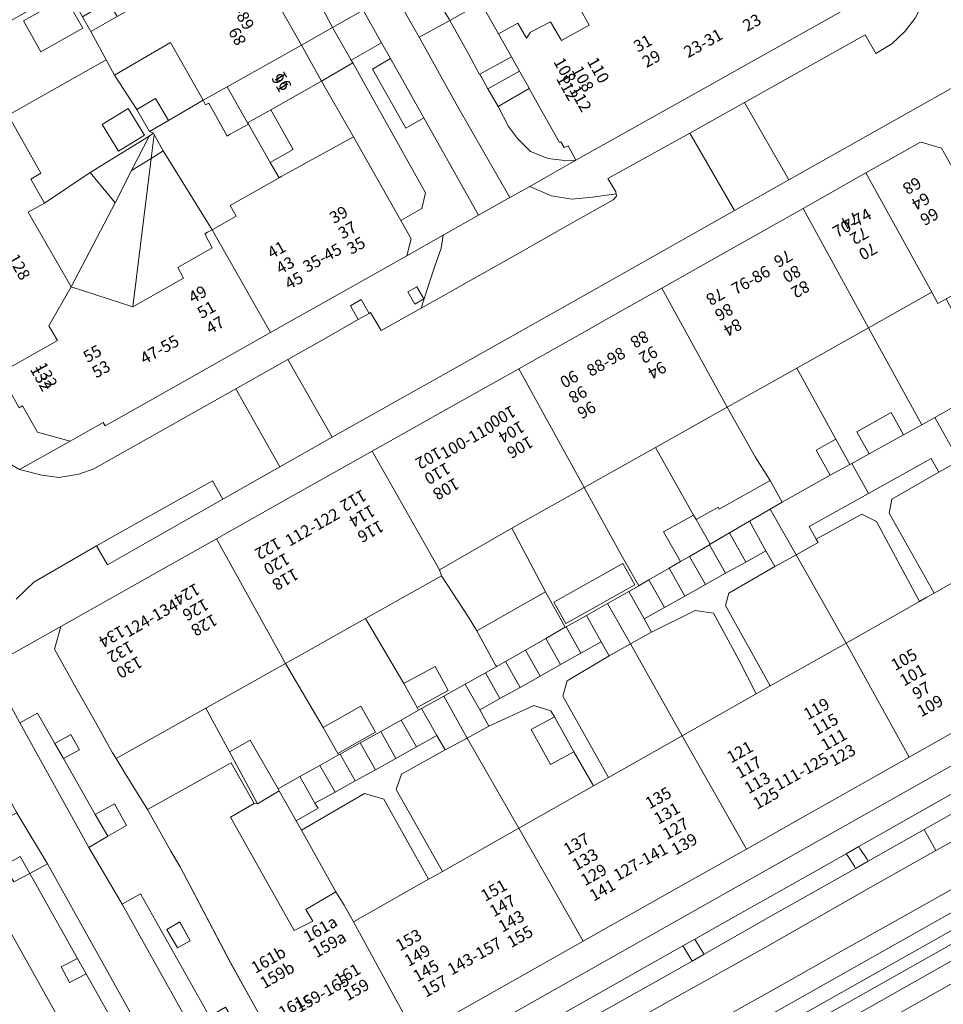
# Model space of a CAD drawing. Units: metres. Extents: x 80988 to 84261, y 451691 to 454635.
# Drawn here: x 82112 to 82190, y 452928 to 453012 of the extents above; entities that cross this region are included whole.
import ezdxf
from ezdxf.enums import TextEntityAlignment as Align

# ---------------------------------------------------------------- set-up
doc = ezdxf.new("R2010")
doc.units = ezdxf.units.M
doc.header["$MEASUREMENT"] = 0
for name, color, linetype, lineweight in [('Nummeraanduiding', 7, 'Continuous', 0), ('Nummeraanduidingreeks', 7, 'Continuous', 0), ('Onbegroeid terreindeel_erf_0', 7, 'Continuous', 0), ('Onbegroeid terreindeel_gesloten verharding_0', 7, 'Continuous', 0), ('Onbegroeid terreindeel_onverhard_0', 7, 'Continuous', 0), ('Pand_0', 7, 'Continuous', 0), ('Scheiding_0', 7, 'Continuous', 0), ('Spoor_0', 7, 'Continuous', 0), ('Wegdeel_gesloten verharding_asfalt_0', 7, 'Continuous', 0), ('Wegdeel_open verharding_0', 7, 'Continuous', 0), ('Wegdeel_open verharding_betonstraatstenen_0', 7, 'Continuous', 0), ('Wegdeel_open verharding_betonstraatstenen_verkeersdrempel_0', 7, 'Continuous', 0), ('Wegdeel_open verharding_gebakken klinkers_0', 7, 'Continuous', 0), ('Wegdeel_open verharding_tegels_0', 7, 'Continuous', 0)]:
    doc.layers.add(name, color=color, linetype=linetype, lineweight=lineweight)

# ---------------------------------------------------------------- blocks, each defined once
blk = doc.blocks.new('BGT_lev_stadsdelen_Laak_REALDWG_1_FMEBLOCK86')
at = {"layer": 'Onbegroeid terreindeel_erf_0'}
for points in [[(4.553, 1.723), (3.861, 2.994), (2.533, 5.368), (-5.855, 0.632), (-2.463, -5.369), (5.855, -0.664)], [(-1.156, 2.655), (2.382, 4.653), (3.87, 2.019), (0.332, 0.021)]]:
    blk.add_lwpolyline(points, close=True, dxfattribs=at)
blk = doc.blocks.new('BGT_lev_stadsdelen_Laak_REALDWG_1_FMEBLOCK205')
at = {"layer": 'Onbegroeid terreindeel_erf_0'}
for points in [[(3, 4.533), (2.478, 5.466), (-5.946, 0.735), (-2.441, -5.466), (5.946, -0.73)], [(0.312, 0.078), (3.889, 2.076), (5.382, -0.598), (1.805, -2.596)]]:
    blk.add_lwpolyline(points, close=True, dxfattribs=at)
blk = doc.blocks.new('BGT_lev_stadsdelen_Laak_REALDWG_1_FMEBLOCK456')
at = {"layer": 'Onbegroeid terreindeel_erf_0'}
for points in [[(5.845, -0.02), (4.752, 1.852), (2.858, 4.776), (2.148, 6.079), (-6.17, 1.374), (-3.394, -3.539), (-4.226, -4.039), (-3.082, -6.08), (0.787, -3.494), (5.793, -0.391), (6.17, -0.157)], [(4.024, 1.952), (5.419, -0.314), (3.207, -1.676), (1.811, 0.59)]]:
    blk.add_lwpolyline(points, close=True, dxfattribs=at)
blk = doc.blocks.new('BGT_lev_stadsdelen_Laak_REALDWG_1_FMEBLOCK1115')
at = {"layer": 'Onbegroeid terreindeel_erf_0'}
for points in [[(3.882, 0.207), (0.751, 5.932), (-5.385, 2.482), (-2.532, -2.91), (-0.864, -5.932), (-0.792, -5.892), (0.932, -4.921), (2.718, -3.918), (4.525, -2.9), (5.386, -2.416)], [(4.016, -0.514), (5.031, -2.323), (-0.814, -5.604), (-1.829, -3.796)]]:
    blk.add_lwpolyline(points, close=True, dxfattribs=at)
blk = doc.blocks.new('BGT_lev_stadsdelen_Laak_REALDWG_1_FMEBLOCK1159')
at = {"layer": 'Wegdeel_open verharding_tegels_0'}
for points in [[(-0.061, 5.386), (1.449, 6.203), (-1.148, 10.535), (-2.632, 9.793), (-3.309, 11.15), (-4.684, 10.424), (-5.405, 11.759), (-4.068, 12.497), (-5.829, 15.621), (-4.376, 16.38), (-5.339, 18.235), (-6.582, 19.378), (-8.201, 20.271), (-12.95, 17.559), (-11.063, 17.005), (-6.103, 8.216), (-4.39, 5.168), (3.912, -9.598), (8.994, -18.718), (8.556, -20.271), (9.557, -19.712), (12.95, -17.816), (12.851, -17.651), (9.619, -11.849), (8.486, -12.485), (7.957, -11.541), (9.09, -10.906), (4.725, -3.124), (3.317, -3.866), (2.616, -2.548), (3.991, -1.816)], [(-1.414, 4.668), (-2.224, 6.07), (-0.874, 6.828), (-0.061, 5.386)]]:
    blk.add_lwpolyline(points, close=True, dxfattribs=at)
blk = doc.blocks.new('BGT_lev_stadsdelen_Laak_REALDWG_1_FMEBLOCK1173')
at = {"layer": 'Wegdeel_open verharding_tegels_0'}
for points in [[(2.866, 0.212), (2.084, 1.549), (0.12, 5.084), (-1.779, 8.147), (-2.561, 9.405), (-2.861, 9.888), (-4.457, 12.733), (-5.944, 15.385), (-7.793, 18.682), (-7.254, 20.608), (-12.839, 17.459), (-12.204, 15.146), (-10.72, 12.439), (-9.221, 13.257), (-7.758, 10.679), (-6.389, 11.439), (-5.661, 10.15), (-7.03, 9.405), (-4.322, 4.666), (-2.7, 5.567), (-1.683, 3.726), (-3.268, 2.822), (-4.859, 1.861), (-2.032, -2.952), (-0.489, -2.082), (5.358, -12.475), (6.732, -11.699), (7.481, -12.997), (6.111, -13.813), (7.716, -16.698), (6.125, -17.601), (7.914, -20.609), (12.371, -18.386), (12.839, -18.123), (9.681, -12.447), (7.162, -7.916)], [(2.844, -4.465), (3.729, -6.066), (2.658, -6.671), (1.759, -5.111)]]:
    blk.add_lwpolyline(points, close=True, dxfattribs=at)
blk = doc.blocks.new('BGT_lev_stadsdelen_Laak_REALDWG_1_FMEBLOCK1604')
at = {"layer": 'Wegdeel_open verharding_tegels_0'}
for points in [[(4.791, -0.269), (7.909, 1.495), (10.773, 3.116), (10.108, 4.291), (11.021, 4.808), (11.686, 3.633), (11.817, 3.707), (12.702, 2.184), (16.115, 4.096), (16.804, 6.301), (17.302, 7.733), (17.801, 9.166), (17.973, 10.273), (14.883, 8.528), (9.463, 5.479), (5.78, 3.408), (3.311, 2.012), (-6.621, -3.603), (-10.702, -5.91), (-10.864, -5.622), (-13.674, -7.209), (-17.973, -9.604), (-16.088, -10.085), (-14.644, -10.273), (-12.933, -10.005), (-11.676, -9.564), (0.371, -2.761)], [(15.738, 5.907), (16.331, 4.863), (15.56, 4.426), (14.968, 5.469)]]:
    blk.add_lwpolyline(points, close=True, dxfattribs=at)

msp = doc.modelspace()

# ---------------------------------------------------------------- linework, layer by layer
at = {"layer": 'Onbegroeid terreindeel_erf_0'}
for points in [[(82157.192, 453016.768), (82156.312, 453016.219), (82156.539, 453015.845), (82151.148, 453013.026), (82152.561, 453010.519), (82154.201, 453011.439), (82154.94, 453010.15), (82155.285, 453010.676), (82156.959, 453011.545), (82157.897, 453009.948), (82160.252, 453011.25), (82159.436, 453012.728)], [(82149.668, 453015.699), (82146.951, 453014.122), (82146.993, 453014.052), (82148.359, 453011.757), (82148.42, 453011.648), (82148.421, 453011.646), (82151.075, 453013.157)], [(82136.685, 453014.499), (82133.903, 453012.996), (82135.841, 453009.568), (82138.471, 453011.055), (82138.466, 453011.065)], [(82152.561, 453010.519), (82151.148, 453013.026), (82151.075, 453013.157), (82148.421, 453011.646), (82150, 453008.823), (82150.947, 453007.078), (82150.969, 453007.09), (82153.655, 453008.578)], [(82119.972, 453007.021), (82121.866, 453004.097), (82123.468, 453005.032), (82124.561, 453003.16), (82127.487, 453004.891), (82124.717, 453009.801)], [(82137.55, 453006.522), (82140.26, 453001.787), (82144.274, 452994.688), (82146.049, 452995.703), (82146.375, 452997.032), (82140.201, 453008.06)], [(82137.55, 453006.522), (82133.227, 453004.087), (82135.127, 453000.713), (82133.17, 452999.61), (82133.941, 452998.302), (82134.177, 452998.435), (82140.26, 453001.787)], [(82156.128, 453004.175), (82155.164, 453005.894), (82152.528, 453004.362), (82153.412, 453002.676), (82154.096, 453001.767), (82154.226, 453001.59), (82155.274, 453000.546), (82156.773, 452999.956), (82158.371, 452999.752), (82159.125, 452999.793), (82158.458, 453001.035), (82158.116, 453000.878), (82157.842, 453001.366), (82157.737, 453001.307)], [(82133.17, 452999.61), (82131.337, 453002.864), (82129.804, 453002.001), (82129.533, 453001.841), (82127.968, 453004.655), (82127.705, 453004.505), (82127.487, 453004.891), (82124.561, 453003.16), (82122.959, 453002.225), (82123.284, 453002.088), (82123.341, 453001.984), (82124.108, 453000.588), (82128.265, 452993.907), (82130.303, 452995.063), (82129.778, 452995.962), (82133.941, 452998.302)], [(82127.88, 452993.689), (82128.265, 452993.907), (82124.108, 453000.588), (82123.092, 452999.96), (82121.544, 452987.368), (82125.835, 452989.79), (82125.353, 452990.686), (82128.267, 452992.374), (82127.647, 452993.563)], [(82123.092, 452999.96), (82121.427, 452998.93), (82120.043, 452996.195), (82116.307, 452989.059), (82121.544, 452987.368)], [(82120.043, 452996.195), (82117.901, 452998.751), (82114.032, 452996.165), (82112.657, 452995.388), (82116.307, 452989.059)], [(82190.533, 452988.039), (82189.823, 452987.648), (82189.321, 452988.595), (82183.962, 452985.584), (82188.486, 452977.358), (82189.586, 452977.974), (82192.152, 452979.411), (82191.18, 452981.146), (82193.474, 452982.431)], [(82183.962, 452985.584), (82177.873, 452982.162), (82181.178, 452976.116), (82182.377, 452973.976), (82182.521, 452974.057), (82183.998, 452974.884), (82182.948, 452976.758), (82185.86, 452978.388), (82186.926, 452976.484), (82188.486, 452977.358)], [(82177.873, 452982.162), (82171.971, 452978.847), (82174.321, 452974.638), (82175.61, 452972.624), (82176.636, 452970.792), (82180.705, 452973.071), (82179.52, 452975.187), (82181.178, 452976.116)], [(82174.321, 452974.638), (82171.971, 452978.847), (82165.877, 452975.422), (82169.098, 452969.685), (82169.315, 452969.299), (82171.185, 452970.346), (82171.271, 452970.193), (82175.61, 452972.624)], [(82165.877, 452975.422), (82159.83, 452972.025), (82162.961, 452966.301), (82164.465, 452963.677), (82165.325, 452964.18), (82167.038, 452965.181), (82168.003, 452965.746), (82166.55, 452968.28), (82169.098, 452969.685)], [(82191.64, 452974.301), (82189.905, 452973.329), (82185.923, 452971.05), (82185.692, 452969.85), (82189.524, 452963.064), (82195.951, 452966.701), (82195.068, 452968.168)], [(82184.623, 452969.142), (82183.374, 452969.776), (82179.52, 452967.634), (82179.671, 452967.365), (82177.808, 452966.321), (82182.04, 452958.828), (82188.289, 452962.365)], [(82153.694, 452968.576), (82150, 452966.462), (82147.554, 452965.049), (82147.722, 452964.529), (82150, 452961.022), (82150.715, 452959.855), (82156.547, 452963.184)], [(82177.808, 452966.321), (82176.008, 452965.313), (82172.108, 452963.066), (82171.81, 452962.02), (82175.603, 452955.186), (82182.04, 452958.828)], [(82150.715, 452959.855), (82150, 452961.022), (82147.722, 452964.529), (82141.263, 452960.902), (82144.533, 452955.386), (82147.184, 452956.841), (82148.3, 452954.806), (82145.649, 452953.352), (82145.775, 452953.122), (82146.033, 452953.266), (82147.921, 452954.322), (82149.729, 452955.333), (82151.443, 452956.291), (82152.408, 452956.83), (82152.299, 452956.949)], [(82172.946, 452957.412), (82170.805, 452961.375), (82169.242, 452961.596), (82165.542, 452959.75), (82163.753, 452958.748), (82168.151, 452950.968), (82174.426, 452954.52)], [(82144.533, 452955.386), (82141.263, 452960.902), (82141.012, 452960.761), (82134.472, 452957.09), (82137.674, 452951.657), (82140.866, 452953.471), (82142.115, 452951.273), (82140.751, 452950.498), (82138.923, 452949.459), (82138.995, 452949.332), (82139.119, 452949.401), (82140.828, 452950.356), (82142.563, 452951.326), (82144.298, 452952.296), (82145.775, 452953.122), (82145.649, 452953.352)], [(82163.753, 452958.748), (82161.945, 452957.736), (82158.378, 452955.616), (82158.011, 452954.316), (82161.892, 452947.426), (82168.151, 452950.968)], [(82137.674, 452951.657), (82134.472, 452957.09), (82127.729, 452953.305), (82129.723, 452949.604), (82131.494, 452950.586), (82133.864, 452946.463), (82135.701, 452947.49), (82137.41, 452948.445), (82138.995, 452949.332), (82138.923, 452949.459)], [(82129.723, 452949.604), (82127.729, 452953.305), (82120.107, 452949.026), (82120.889, 452947.769), (82122.788, 452944.706), (82129.866, 452948.675), (82131.813, 452945.199), (82132.104, 452945.183)], [(82158.934, 452949.596), (82156.955, 452948.516), (82155.33, 452951.494), (82157.309, 452952.573), (82157.001, 452953.082), (82155.558, 452953.542), (82151.733, 452951.772), (82149.897, 452950.747), (82154.268, 452943.111), (82160.622, 452946.707)], [(82149.897, 452950.747), (82148.026, 452949.763), (82144.317, 452947.708), (82143.861, 452946.413), (82147.794, 452939.448), (82154.268, 452943.111)], [(82135.837, 452942.941), (82135.394, 452943.734), (82133.935, 452946.274), (82132.104, 452945.183), (82131.813, 452945.199), (82129.811, 452944.057), (82135.233, 452934.436), (82136.795, 452935.226), (82136.203, 452936.224), (82138.763, 452937.707)], [(82142.815, 452945.573), (82141.174, 452946.068), (82135.837, 452942.941), (82138.763, 452937.707), (82139.476, 452936.581), (82140.246, 452935.176), (82146.615, 452938.781)]]:
    msp.add_lwpolyline(points, close=True, dxfattribs=at)
at = {"layer": 'Onbegroeid terreindeel_gesloten verharding_0'}
msp.add_lwpolyline([(82290.084, 452985.791), (82292.154, 452986.958), (82292.458, 452987.123), (82301.785, 452992.194), (82301.931, 452992.275), (82300.556, 452994.839), (82300.294, 452994.709), (82300.105, 452994.616), (82299.014, 452994.077), (82289.231, 452988.714), (82285.215, 452986.438), (82178.417, 452926.178), (82143.924, 452906.728), (82145.375, 452904.181), (82178.675, 452922.981)], close=True, dxfattribs=at)
msp.add_lwpolyline([(82281.101, 452988.234), (82227.577, 452958.542), (82220.339, 452954.484), (82214.685, 452951.272), (82209.009, 452948.096), (82203.699, 452945.086), (82198.098, 452941.909), (82192.544, 452938.801), (82186.868, 452935.582), (82181.351, 452932.498), (82176.963, 452930.021), (82168.434, 452925.232), (82162.917, 452922.094), (82157.515, 452919.06), (82152.85, 452916.445), (82145.439, 452912.277), (82141.904, 452910.271), (82141.961, 452910.171), (82143.429, 452907.598), (82178.543, 452927.419), (82257.623, 452971.99)], dxfattribs=at)
at = {"layer": 'Onbegroeid terreindeel_onverhard_0'}
for points in [[(82145.629, 452989.069), (82144.859, 452988.631), (82145.451, 452987.588), (82146.222, 452988.025)], [(82140.912, 452987.97), (82139.999, 452987.453), (82140.664, 452986.278), (82141.577, 452986.795)], [(82114.91, 452950.301), (82115.638, 452949.026), (82117.007, 452949.772), (82116.279, 452951.061)], [(82118.346, 452944.287), (82119.4, 452942.443), (82120.985, 452943.348), (82119.968, 452945.188)], [(82183.226, 452941.398), (82183.126, 452941.553), (82182.064, 452940.953), (82182.166, 452940.793), (82182.748, 452939.881), (82182.858, 452939.709), (82183.929, 452940.316), (82183.798, 452940.519)], [(82111.971, 452940.714), (82110.621, 452939.956), (82111.431, 452938.554), (82112.784, 452939.272)], [(82125.512, 452935.156), (82124.427, 452934.511), (82125.326, 452932.951), (82126.397, 452933.556)], [(82169.308, 452933.552), (82169.215, 452933.704), (82168.204, 452933.133), (82168.299, 452932.975), (82168.894, 452931.983), (82168.979, 452931.842), (82169.998, 452932.425), (82169.928, 452932.539)], [(82116.836, 452932.07), (82115.461, 452931.338), (82116.162, 452930.02), (82117.57, 452930.762)]]:
    msp.add_lwpolyline(points, close=True, dxfattribs=at)
at = {"layer": 'Pand_0'}
for points in [[(82127.487, 453004.891), (82129.544, 453006.042), (82135.841, 453009.568), (82133.903, 453012.996), (82133.877, 453013.043), (82132.302, 453015.821), (82130.871, 453018.347), (82122.534, 453013.67), (82122.678, 453013.415), (82120.205, 453012.01), (82117.961, 453010.711), (82119.262, 453008.324), (82119.972, 453007.021), (82124.717, 453009.801)], [(82115.79, 453013.641), (82112.251, 453011.643), (82113.739, 453009.009), (82117.277, 453011.007)], [(82117.961, 453010.711), (82120.205, 453012.01), (82119.475, 453013.259), (82117.269, 453011.982)], [(82131.269, 453002.984), (82133.227, 453004.087), (82137.55, 453006.522), (82135.841, 453009.568), (82129.544, 453006.042)], [(82131.337, 453002.864), (82131.269, 453002.984), (82129.544, 453006.042), (82127.487, 453004.891), (82127.705, 453004.505), (82127.968, 453004.655), (82129.533, 453001.841), (82129.804, 453002.001)], [(82123.468, 453005.032), (82121.866, 453004.097), (82122.959, 453002.225), (82124.561, 453003.16)], [(82121.138, 453004.197), (82118.925, 453002.835), (82120.321, 453000.569), (82122.533, 453001.931)], [(82131.337, 453002.864), (82133.17, 452999.61), (82135.127, 453000.713), (82133.227, 453004.087), (82131.269, 453002.984)], [(82110.233, 452981.736), (82115.127, 452984.503), (82114.396, 452985.743), (82116.307, 452989.059), (82112.657, 452995.388), (82114.032, 452996.165), (82112.888, 452998.206), (82113.72, 452998.706), (82110.944, 453003.619), (82101.014, 452998.14), (82104.918, 452991.193)], [(82200.092, 453002.239), (82191.937, 452997.648), (82190.142, 453000.824), (82188.406, 453001.339), (82188.308, 453001.317), (82186.995, 453000.565), (82183.736, 452998.726), (82189.321, 452988.595), (82189.823, 452987.648), (82190.533, 452988.039), (82192.516, 452989.133), (82192.992, 452988.261), (82197.962, 452991.039), (82204.302, 452994.583)], [(82122.907, 453001.854), (82117.901, 452998.751), (82120.043, 452996.195), (82121.427, 452998.93)], [(82122.907, 453001.854), (82121.427, 452998.93), (82123.092, 452999.96), (82123.341, 453001.984), (82123.284, 453002.088)], [(82123.341, 453001.984), (82123.092, 452999.96), (82124.108, 453000.588)], [(82128.265, 452993.907), (82133.202, 452985.174), (82135.671, 452986.57), (82139.354, 452988.641), (82144.774, 452991.69), (82145.155, 452993.129), (82144.274, 452994.688), (82140.26, 453001.787), (82134.177, 452998.435), (82133.941, 452998.302), (82129.778, 452995.962), (82130.303, 452995.063)], [(82183.736, 452998.726), (82178.402, 452995.717), (82183.962, 452985.584), (82189.321, 452988.595)], [(82178.402, 452995.717), (82172.319, 452992.285), (82166.413, 452988.953), (82171.971, 452978.847), (82177.873, 452982.162), (82183.962, 452985.584)], [(82110.233, 452981.736), (82111.89, 452978.787), (82112.183, 452978.952), (82113.448, 452976.723), (82116.217, 452975.953), (82119.027, 452977.54), (82119.189, 452977.252), (82123.27, 452979.559), (82133.202, 452985.174), (82128.265, 452993.907), (82127.88, 452993.689), (82127.647, 452993.563), (82128.267, 452992.374), (82125.353, 452990.686), (82125.835, 452989.79), (82121.544, 452987.368), (82116.307, 452989.059), (82114.396, 452985.743), (82115.127, 452984.503)], [(82166.413, 452988.953), (82162.669, 452986.841), (82159.839, 452985.247), (82154.271, 452982.11), (82159.83, 452972.025), (82165.877, 452975.422), (82171.971, 452978.847)], [(82154.271, 452982.11), (82152.165, 452980.924), (82148.108, 452978.64), (82141.847, 452975.114), (82147.554, 452965.049), (82150, 452966.462), (82153.694, 452968.576), (82159.83, 452972.025)], [(82197.765, 452979.393), (82196.41, 452981.794), (82194.398, 452980.668), (82192.152, 452979.411), (82189.586, 452977.974), (82191.64, 452974.301), (82193.496, 452975.34), (82192.788, 452976.605)], [(82186.926, 452976.484), (82185.86, 452978.388), (82182.948, 452976.758), (82183.998, 452974.884)], [(82191.64, 452974.301), (82189.586, 452977.974), (82188.486, 452977.358), (82186.926, 452976.484), (82183.998, 452974.884), (82182.521, 452974.057), (82183.949, 452971.525), (82189.252, 452974.495), (82189.905, 452973.329)], [(82182.377, 452973.976), (82181.178, 452976.116), (82179.52, 452975.187), (82180.705, 452973.071)], [(82141.847, 452975.114), (82135.142, 452971.339), (82128.633, 452967.674), (82134.472, 452957.09), (82141.012, 452960.761), (82141.263, 452960.902), (82147.722, 452964.529), (82147.554, 452965.049)], [(82183.949, 452971.525), (82182.521, 452974.057), (82182.377, 452973.976), (82180.705, 452973.071), (82176.636, 452970.792), (82175.607, 452970.19), (82177.808, 452966.321), (82179.671, 452967.365), (82179.52, 452967.634), (82178.919, 452968.708)], [(82175.607, 452970.19), (82176.636, 452970.792), (82175.61, 452972.624), (82171.271, 452970.193), (82171.185, 452970.346), (82169.315, 452969.299), (82170.509, 452967.211), (82172.145, 452968.167), (82173.843, 452969.159)], [(82169.315, 452969.299), (82169.098, 452969.685), (82166.55, 452968.28), (82168.003, 452965.746), (82168.751, 452966.183), (82170.448, 452967.175), (82170.509, 452967.211)], [(82175.607, 452970.19), (82173.843, 452969.159), (82175.25, 452966.666), (82176.008, 452965.313), (82177.808, 452966.321)], [(82173.843, 452969.159), (82172.145, 452968.167), (82173.535, 452965.705), (82175.25, 452966.666)], [(82172.145, 452968.167), (82170.509, 452967.211), (82170.448, 452967.175), (82171.82, 452964.745), (82173.535, 452965.705)], [(82128.633, 452967.674), (82121.898, 452963.881), (82115.414, 452960.23), (82114.875, 452958.304), (82116.724, 452955.007), (82118.211, 452952.355), (82119.807, 452949.509), (82120.107, 452949.026), (82127.729, 452953.305), (82134.472, 452957.09)], [(82170.448, 452967.175), (82168.751, 452966.183), (82170.105, 452963.784), (82171.82, 452964.745)], [(82182.04, 452958.828), (82187.401, 452949.147), (82194.349, 452953.069), (82201.317, 452957.003), (82195.951, 452966.701), (82189.524, 452963.064), (82188.905, 452962.713), (82188.289, 452962.365)], [(82164.11, 452963.771), (82163.095, 452965.579), (82157.25, 452962.297), (82158.265, 452960.49)], [(82168.751, 452966.183), (82168.003, 452965.746), (82167.038, 452965.181), (82168.374, 452962.814), (82170.105, 452963.784)], [(82167.038, 452965.181), (82165.325, 452964.18), (82166.643, 452961.845), (82168.374, 452962.814)], [(82165.325, 452964.18), (82164.465, 452963.677), (82163.604, 452963.193), (82164.912, 452960.875), (82166.643, 452961.845)], [(82158.215, 452960.162), (82156.547, 452963.184), (82150.715, 452959.855), (82152.299, 452956.949), (82152.408, 452956.83), (82153.153, 452957.257), (82154.856, 452958.235), (82156.571, 452959.219)], [(82163.604, 452963.193), (82161.797, 452962.176), (82163.753, 452958.748), (82165.542, 452959.75), (82164.912, 452960.875)], [(82161.797, 452962.176), (82160.011, 452961.172), (82161.278, 452958.927), (82161.945, 452957.736), (82163.753, 452958.748)], [(82160.011, 452961.172), (82158.287, 452960.202), (82159.553, 452957.961), (82161.278, 452958.927)], [(82158.287, 452960.202), (82158.215, 452960.162), (82156.571, 452959.219), (82157.827, 452956.994), (82159.553, 452957.961)], [(82156.571, 452959.219), (82154.856, 452958.235), (82156.102, 452956.028), (82157.827, 452956.994)], [(82168.151, 452950.968), (82173.592, 452941.349), (82179.238, 452944.538), (82180.45, 452945.222), (82187.401, 452949.147), (82182.04, 452958.828), (82175.603, 452955.186), (82175.012, 452954.851), (82174.426, 452954.52)], [(82154.856, 452958.235), (82153.153, 452957.257), (82154.389, 452955.068), (82156.102, 452956.028)], [(82153.153, 452957.257), (82152.408, 452956.83), (82151.443, 452956.291), (82152.675, 452954.109), (82154.389, 452955.068)], [(82147.184, 452956.841), (82144.533, 452955.386), (82145.649, 452953.352), (82148.3, 452954.806)], [(82151.443, 452956.291), (82149.729, 452955.333), (82150.962, 452953.149), (82152.675, 452954.109)], [(82150.962, 452953.149), (82149.729, 452955.333), (82147.921, 452954.322), (82149.897, 452950.747), (82151.733, 452951.772)], [(82147.921, 452954.322), (82146.033, 452953.266), (82147.323, 452950.984), (82148.026, 452949.763), (82149.897, 452950.747)], [(82140.866, 452953.471), (82137.674, 452951.657), (82138.923, 452949.459), (82140.751, 452950.498), (82142.115, 452951.273)], [(82146.033, 452953.266), (82145.775, 452953.122), (82144.298, 452952.296), (82145.59, 452950.011), (82147.323, 452950.984)], [(82144.298, 452952.296), (82142.563, 452951.326), (82143.856, 452949.039), (82145.59, 452950.011)], [(82157.309, 452952.573), (82155.33, 452951.494), (82156.955, 452948.516), (82158.934, 452949.596)], [(82142.563, 452951.326), (82140.828, 452950.356), (82142.123, 452948.066), (82143.856, 452949.039)], [(82133.935, 452946.274), (82133.864, 452946.463), (82131.494, 452950.586), (82129.723, 452949.604), (82132.104, 452945.183)], [(82154.268, 452943.111), (82159.735, 452933.523), (82166.688, 452937.45), (82173.592, 452941.349), (82168.151, 452950.968), (82161.892, 452947.426), (82161.257, 452947.067), (82160.622, 452946.707)], [(82140.828, 452950.356), (82139.119, 452949.401), (82140.405, 452947.126), (82142.123, 452948.066)], [(82139.119, 452949.401), (82138.995, 452949.332), (82137.41, 452948.445), (82138.688, 452946.185), (82140.405, 452947.126)], [(82140.246, 452935.176), (82139.476, 452936.581), (82138.763, 452937.707), (82136.203, 452936.224), (82136.795, 452935.226), (82135.233, 452934.436), (82129.811, 452944.057), (82131.813, 452945.199), (82129.866, 452948.675), (82122.788, 452944.706), (82124.752, 452941.171), (82125.534, 452939.834), (82129.83, 452931.705), (82132.349, 452927.175), (82135.507, 452921.498), (82143.495, 452926.091), (82144.798, 452926.84)], [(82137.41, 452948.445), (82135.701, 452947.49), (82136.97, 452945.245), (82138.688, 452946.185)], [(82135.701, 452947.49), (82133.864, 452946.463), (82133.935, 452946.274), (82135.394, 452943.734), (82137.247, 452944.804), (82136.97, 452945.245)], [(82140.246, 452935.176), (82144.798, 452926.84), (82145.511, 452925.491), (82152.649, 452929.522), (82159.735, 452933.523), (82154.268, 452943.111), (82147.794, 452939.448), (82147.205, 452939.114), (82146.615, 452938.781)], [(82113.208, 452908.9), (82114.494, 452909.721), (82114.599, 452909.539), (82115.056, 452909.804), (82114.941, 452909.992), (82121.401, 452913.615), (82121.839, 452915.168), (82116.757, 452924.288), (82108.455, 452939.054), (82101.041, 452934.834), (82104.004, 452929.627), (82102.114, 452928.551), (82103.546, 452926.002), (82104.222, 452924.798), (82107.509, 452918.947), (82108.381, 452917.429)]]:
    msp.add_lwpolyline(points, close=True, dxfattribs=at)
msp.add_lwpolyline([(82159.436, 453012.728), (82160.252, 453011.25), (82157.897, 453009.948), (82156.959, 453011.545), (82155.285, 453010.676), (82154.94, 453010.15), (82154.201, 453011.439), (82152.561, 453010.519), (82153.655, 453008.578), (82154.339, 453007.365), (82154.377, 453007.298), (82155.128, 453005.959), (82155.164, 453005.894), (82156.128, 453004.175), (82157.737, 453001.307), (82157.842, 453001.366), (82158.116, 453000.878), (82158.458, 453001.035), (82159.125, 452999.793), (82170.991, 453006.465), (82183.954, 453013.753)], dxfattribs=at)
at = {"layer": 'Scheiding_0'}
for p, q in [((82150.969, 453007.09), (82153.655, 453008.578)), ((82137.55, 453006.522), (82140.201, 453008.06)), ((82155.164, 453005.894), (82152.528, 453004.362)), ((82183.374, 452969.776), (82179.52, 452967.634)), ((82184.623, 452969.142), (82183.374, 452969.776)), ((82188.289, 452962.365), (82184.623, 452969.142)), ((82172.108, 452963.066), (82176.008, 452965.313)), ((82171.81, 452962.02), (82172.108, 452963.066)), ((82169.242, 452961.596), (82165.542, 452959.75)), ((82170.805, 452961.375), (82169.242, 452961.596)), ((82172.946, 452957.412), (82170.805, 452961.375)), ((82175.603, 452955.186), (82171.81, 452962.02)), ((82158.378, 452955.616), (82161.945, 452957.736)), ((82174.426, 452954.52), (82172.946, 452957.412)), ((82158.011, 452954.316), (82158.378, 452955.616)), ((82161.892, 452947.426), (82158.011, 452954.316)), ((82155.558, 452953.542), (82151.733, 452951.772)), ((82157.001, 452953.082), (82155.558, 452953.542)), ((82157.309, 452952.573), (82157.001, 452953.082)), ((82144.317, 452947.708), (82148.026, 452949.763)), ((82158.934, 452949.596), (82160.622, 452946.707)), ((82120.107, 452949.026), (82120.889, 452947.769)), ((82120.889, 452947.769), (82122.788, 452944.706)), ((82143.861, 452946.413), (82144.317, 452947.708)), ((82147.794, 452939.448), (82143.861, 452946.413)), ((82141.174, 452946.068), (82135.837, 452942.941)), ((82142.815, 452945.573), (82141.174, 452946.068)), ((82146.615, 452938.781), (82142.815, 452945.573))]:
    msp.add_line(p, q, dxfattribs=at)
for points in [[(82136.685, 453014.499), (82138.466, 453011.065), (82138.471, 453011.055)], [(82146.951, 453014.122), (82146.993, 453014.052), (82148.359, 453011.757), (82148.42, 453011.648), (82148.421, 453011.646)], [(82148.421, 453011.646), (82150, 453008.823), (82150.947, 453007.078), (82150.969, 453007.09)], [(82140.201, 453008.06), (82146.375, 452997.032), (82146.049, 452995.703), (82144.274, 452994.688)], [(82151.618, 453005.842), (82151.656, 453005.863), (82154.339, 453007.365)], [(82152.528, 453004.362), (82153.412, 453002.676), (82154.096, 453001.767), (82154.226, 453001.59), (82155.274, 453000.546), (82156.773, 452999.956), (82158.371, 452999.752), (82159.125, 452999.793)], [(82189.905, 452973.329), (82185.923, 452971.05), (82185.692, 452969.85), (82189.524, 452963.064)]]:
    msp.add_lwpolyline(points, dxfattribs=at)
at = {"layer": 'Spoor_0'}
msp.add_line((81950.436, 452796.173), (82285.679, 452985.263), dxfattribs=at)
msp.add_lwpolyline([(81945.598, 452797.486), (82240.58, 452963.952), (82244.157, 452965.852), (82276.998, 452984.346)], dxfattribs=at)
at = {"layer": 'Wegdeel_gesloten verharding_asfalt_0'}
for points in [[(82268.438, 452992.084), (82176.223, 452940.097), (82139.402, 452919.305)], [(82168.434, 452925.232), (82176.963, 452930.021), (82181.351, 452932.498), (82186.868, 452935.582), (82192.544, 452938.801), (82198.098, 452941.909), (82203.699, 452945.086), (82209.009, 452948.096), (82214.685, 452951.272), (82220.339, 452954.484), (82227.577, 452958.542), (82281.101, 452988.234)], [(82242.913, 452971.192), (82230.773, 452964.354), (82224.877, 452961.027), (82220.696, 452958.668), (82219.405, 452957.941), (82207.571, 452951.285), (82198.607, 452946.235), (82195.158, 452944.304), (82190.543, 452941.719), (82189.662, 452941.221), (82183.492, 452937.737), (82175.229, 452933.023), (82167.125, 452928.494), (82153.025, 452920.567)], [(82155.383, 452925.895), (82159.547, 452928.244), (82168.204, 452933.133), (82169.215, 452933.704), (82170.646, 452934.513), (82180.146, 452939.869), (82182.064, 452940.953), (82183.126, 452941.553), (82191.626, 452946.358), (82195.933, 452948.778), (82196.947, 452949.348), (82204.793, 452953.757), (82209.868, 452956.621), (82210.854, 452957.178), (82214.309, 452959.127), (82222.352, 452963.657), (82223.717, 452964.426), (82224.697, 452964.978), (82234.469, 452970.48)]]:
    msp.add_lwpolyline(points, dxfattribs=at)
msp.add_lwpolyline([(82226.101, 452945.624), (82228.095, 452946.747), (82245.25, 452956.421), (82247.704, 452957.739), (82269.017, 452966.628), (82270.417, 452967.308), (82277.95, 452971.553), (82290.925, 452978.914), (82304.837, 452986.732), (82301.785, 452992.194), (82292.458, 452987.123), (82292.154, 452986.958), (82290.084, 452985.791), (82178.675, 452922.981), (82145.375, 452904.181), (82147.123, 452901.113), (82148.986, 452902.154), (82149.066, 452902.199), (82150.425, 452902.958), (82161.226, 452909.062), (82185.962, 452923.021), (82191.293, 452926.022), (82220.799, 452942.638)], close=True, dxfattribs=at)
at = {"layer": 'Wegdeel_open verharding_0'}
for points in [[(82146.993, 453014.052), (82144.463, 453012.631), (82145.812, 453010.229), (82148.42, 453011.648), (82148.359, 453011.757)], [(82141.07, 453012.527), (82138.466, 453011.065), (82138.471, 453011.055), (82140.061, 453008.302), (82142.638, 453009.749)], [(82148.421, 453011.646), (82148.42, 453011.648), (82145.812, 453010.229), (82149.119, 453004.34), (82153.519, 452996.627), (82155.206, 452997.58), (82159.125, 452999.793), (82158.371, 452999.752), (82156.773, 452999.956), (82155.274, 453000.546), (82154.226, 453001.59), (82154.096, 453001.767), (82153.412, 453002.676), (82152.528, 453004.362), (82151.738, 453005.716), (82151.656, 453005.863), (82150.969, 453007.09), (82150.947, 453007.078), (82150, 453008.823)], [(82138.471, 453011.055), (82135.841, 453009.568), (82137.55, 453006.522), (82140.201, 453008.06), (82140.061, 453008.302)], [(82146.226, 453003.396), (82144.701, 453002.512), (82141.86, 453007.52), (82143.386, 453008.422), (82142.638, 453009.749), (82140.061, 453008.302), (82140.201, 453008.06), (82146.375, 452997.032), (82146.049, 452995.703), (82144.274, 452994.688), (82145.155, 452993.129), (82144.774, 452991.69), (82147.864, 452993.435), (82150.871, 452995.132)], [(82154.377, 453007.298), (82154.339, 453007.365), (82153.655, 453008.578), (82150.969, 453007.09), (82151.656, 453005.863), (82151.738, 453005.716), (82152.528, 453004.362), (82155.164, 453005.894), (82155.128, 453005.959)], [(82185.692, 452969.85), (82185.923, 452971.05), (82189.905, 452973.329), (82189.252, 452974.495), (82183.949, 452971.525), (82178.919, 452968.708), (82179.52, 452967.634), (82183.374, 452969.776), (82184.623, 452969.142), (82188.289, 452962.365), (82188.905, 452962.713), (82189.524, 452963.064)], [(82171.81, 452962.02), (82172.108, 452963.066), (82176.008, 452965.313), (82175.25, 452966.666), (82173.535, 452965.705), (82171.82, 452964.745), (82170.105, 452963.784), (82168.374, 452962.814), (82166.643, 452961.845), (82164.912, 452960.875), (82165.542, 452959.75), (82169.242, 452961.596), (82170.805, 452961.375), (82172.946, 452957.412), (82174.426, 452954.52), (82175.012, 452954.851), (82175.603, 452955.186)], [(82158.011, 452954.316), (82158.378, 452955.616), (82161.945, 452957.736), (82161.278, 452958.927), (82159.553, 452957.961), (82157.827, 452956.994), (82156.102, 452956.028), (82154.389, 452955.068), (82152.675, 452954.109), (82150.962, 452953.149), (82151.733, 452951.772), (82155.558, 452953.542), (82157.001, 452953.082), (82157.309, 452952.573), (82158.934, 452949.596), (82160.622, 452946.707), (82161.257, 452947.067), (82161.892, 452947.426)], [(82141.174, 452946.068), (82142.815, 452945.573), (82146.615, 452938.781), (82147.205, 452939.114), (82147.794, 452939.448), (82143.861, 452946.413), (82144.317, 452947.708), (82148.026, 452949.763), (82147.323, 452950.984), (82145.59, 452950.011), (82143.856, 452949.039), (82142.123, 452948.066), (82140.405, 452947.126), (82138.688, 452946.185), (82136.97, 452945.245), (82137.247, 452944.804), (82135.394, 452943.734), (82135.837, 452942.941)], [(82195.158, 452944.304), (82194.157, 452946.095), (82192.667, 452945.264), (82188.658, 452942.994), (82189.662, 452941.221), (82190.543, 452941.719)], [(82175.229, 452933.023), (82183.492, 452937.737), (82189.662, 452941.221), (82188.658, 452942.994), (82183.929, 452940.316), (82182.858, 452939.709), (82182.197, 452939.335), (82175.649, 452935.655), (82169.998, 452932.425), (82168.979, 452931.842), (82165.945, 452930.108), (82156.176, 452924.66), (82155.14, 452924.082), (82154.608, 452923.786), (82151.24, 452921.877), (82142.645, 452917.147), (82143.386, 452915.82), (82143.736, 452915.214), (82153.025, 452920.567), (82167.125, 452928.494)]]:
    msp.add_lwpolyline(points, close=True, dxfattribs=at)
at = {"layer": 'Wegdeel_open verharding_betonstraatstenen_0'}
msp.add_lwpolyline([(82143.386, 453008.422), (82141.86, 453007.52), (82144.701, 453002.512), (82146.226, 453003.396)], close=True, dxfattribs=at)
at = {"layer": 'Wegdeel_open verharding_betonstraatstenen_verkeersdrempel_0'}
for points in [[(82173.422, 453004.693), (82168.78, 453002.093), (82172.592, 452995.534), (82177.199, 452998.141)], [(82134.682, 452982.893), (82130.262, 452980.401), (82134.017, 452973.791), (82138.453, 452976.286)]]:
    msp.add_lwpolyline(points, close=True, dxfattribs=at)
at = {"layer": 'Wegdeel_open verharding_gebakken klinkers_0'}
for points in [[(82144.463, 453012.631), (82142.813, 453015.569), (82137.226, 453025.518), (82134.574, 453023.973), (82140.338, 453013.826), (82141.07, 453012.527), (82142.638, 453009.749), (82143.386, 453008.422), (82146.226, 453003.396), (82150.871, 452995.132), (82153.519, 452996.627), (82149.119, 453004.34), (82145.812, 453010.229)], [(82172.592, 452995.534), (82168.78, 453002.093), (82161.838, 452998.239), (82162.504, 452997.123), (82162.534, 452996.942), (82162.563, 452996.761), (82162.287, 452996.451), (82158.414, 452994.249), (82154.147, 452991.822), (82150, 452989.497), (82147.917, 452988.329), (82146.006, 452987.258), (82142.593, 452985.346), (82141.708, 452986.869), (82141.577, 452986.795), (82140.664, 452986.278), (82137.8, 452984.657), (82134.682, 452982.893), (82138.453, 452976.286), (82150.823, 452983.26), (82161.325, 452989.181)], [(82129.156, 452971.027), (82128.282, 452972.596), (82120.661, 452968.331), (82118.437, 452967.065), (82119.374, 452965.464), (82121.57, 452966.713)], [(82120.636, 452936.67), (82117.809, 452941.483), (82111.948, 452952.061), (82110.464, 452954.768), (82109.829, 452957.081), (82104.644, 452954.157), (82106.263, 452953.264), (82107.506, 452952.121), (82108.469, 452950.266), (82111.697, 452944.421), (82114.294, 452940.089), (82127.134, 452917.052), (82130.582, 452919.013), (82128.793, 452922.021)], [(82115.638, 452949.026), (82114.91, 452950.301), (82113.447, 452952.878), (82111.948, 452952.061), (82117.809, 452941.483), (82119.4, 452942.443), (82118.346, 452944.287)], [(82114.294, 452940.089), (82112.784, 452939.272), (82116.836, 452932.07), (82117.57, 452930.762), (82121.935, 452922.98), (82122.464, 452922.037), (82125.696, 452916.235), (82127.134, 452917.052)], [(82122.179, 452937.54), (82120.636, 452936.67), (82128.793, 452922.021), (82130.384, 452922.924), (82128.779, 452925.808), (82128.026, 452927.147)]]:
    msp.add_lwpolyline(points, close=True, dxfattribs=at)
for points in [[(82187.896, 453011.866), (82187.035, 453010.716), (82185.922, 453009.689), (82184.565, 453008.863), (82183.657, 453010.441), (82173.422, 453004.693), (82177.199, 452998.141), (82188.179, 453004.325), (82190.699, 453005.745), (82199.571, 453010.768), (82198.651, 453012.3)], [(82111.627, 452962.539), (82113.131, 452963.983), (82118.437, 452967.065), (82120.661, 452968.331), (82128.282, 452972.596), (82129.156, 452971.027), (82134.017, 452973.791), (82130.262, 452980.401), (82118.215, 452973.598), (82116.958, 452973.157), (82115.247, 452972.889), (82113.803, 452973.077), (82111.918, 452973.558)]]:
    msp.add_lwpolyline(points, dxfattribs=at)
at = {"layer": 'Wegdeel_open verharding_tegels_0'}
for points in [[(82085.445, 453021.564), (82095.859, 453003.207), (82098.772, 452998.071), (82110.1, 452978.103), (82108.482, 452977.208), (82109.625, 452975.296), (82110.708, 452974.253), (82111.918, 452973.558), (82116.217, 452975.953), (82113.448, 452976.723), (82112.183, 452978.952), (82111.89, 452978.787), (82110.233, 452981.736), (82104.918, 452991.193), (82101.014, 452998.14), (82097.964, 453003.568), (82097.683, 453004.063), (82095.764, 453007.449), (82094.176, 453010.264), (82090.519, 453016.746)], [(82136.685, 453014.499), (82138.466, 453011.065), (82141.07, 453012.527)], [(82204.752, 453013.701), (82199.571, 453010.768), (82190.699, 453005.745), (82188.179, 453004.325), (82177.199, 452998.141), (82172.592, 452995.534), (82161.325, 452989.181), (82150.823, 452983.26), (82138.453, 452976.286), (82134.017, 452973.791), (82129.156, 452971.027), (82121.57, 452966.713), (82119.374, 452965.464), (82118.437, 452967.065), (82113.131, 452963.983), (82111.627, 452962.539)], [(82109.829, 452957.081), (82115.414, 452960.23), (82121.898, 452963.881), (82128.633, 452967.674), (82135.142, 452971.339), (82141.847, 452975.114), (82148.108, 452978.64), (82152.165, 452980.924), (82154.271, 452982.11), (82159.839, 452985.247), (82162.669, 452986.841), (82166.413, 452988.953), (82172.319, 452992.285), (82178.402, 452995.717), (82183.736, 452998.726), (82186.995, 453000.565), (82188.308, 453001.317), (82188.406, 453001.339), (82190.142, 453000.824), (82191.937, 452997.648), (82200.092, 453002.239), (82208.519, 453006.984), (82206.698, 453010.184), (82207.187, 453011.979)], [(82139.402, 452919.305), (82176.223, 452940.097), (82268.438, 452992.084)], [(82236.105, 452976.62), (82229.103, 452972.678), (82222.011, 452968.685), (82221.069, 452968.155), (82215.093, 452964.781), (82208.1, 452960.833), (82201.317, 452957.003), (82194.349, 452953.069), (82187.401, 452949.147), (82180.45, 452945.222), (82179.238, 452944.538), (82173.592, 452941.349), (82166.688, 452937.45), (82159.735, 452933.523), (82152.649, 452929.522), (82145.511, 452925.491)]]:
    msp.add_lwpolyline(points, dxfattribs=at)
for points in [[(82183.657, 453010.441), (82184.565, 453008.863), (82185.922, 453009.689), (82187.035, 453010.716), (82187.896, 453011.866), (82188.256, 453012.493), (82188.597, 453013.356), (82188.823, 453014.297), (82188.96, 453015.385), (82188.962, 453016.575), (82187.481, 453015.737), (82183.954, 453013.753), (82170.991, 453006.465), (82159.125, 452999.793), (82155.206, 452997.58), (82157.051, 452996.766), (82158.787, 452996.497), (82160.537, 452996.658), (82162.534, 452996.942), (82162.504, 452997.123), (82161.838, 452998.239), (82168.78, 453002.093), (82173.422, 453004.693)], [(82158.414, 452994.249), (82162.287, 452996.451), (82162.563, 452996.761), (82162.534, 452996.942), (82160.537, 452996.658), (82158.787, 452996.497), (82157.051, 452996.766), (82155.206, 452997.58), (82153.519, 452996.627), (82150.871, 452995.132), (82147.864, 452993.435), (82147.692, 452992.328), (82147.193, 452990.895), (82146.695, 452989.463), (82146.006, 452987.258), (82147.917, 452988.329), (82150, 452989.497), (82154.147, 452991.822)], [(82285.215, 452986.438), (82289.231, 452988.714), (82299.014, 452994.077), (82300.105, 452994.616), (82300.294, 452994.709), (82299.481, 452996.22), (82284.703, 452987.25), (82284.127, 452986.928), (82257.623, 452971.99), (82178.543, 452927.419), (82143.429, 452907.598), (82143.905, 452906.761), (82143.924, 452906.728), (82178.417, 452926.178)], [(82192.667, 452945.264), (82194.157, 452946.095), (82196.73, 452947.531), (82196.581, 452947.764), (82196.049, 452948.597), (82195.933, 452948.778), (82191.626, 452946.358), (82183.126, 452941.553), (82183.226, 452941.398), (82183.798, 452940.519), (82183.929, 452940.316), (82188.658, 452942.994)], [(82182.197, 452939.335), (82182.858, 452939.709), (82182.748, 452939.881), (82182.166, 452940.793), (82182.064, 452940.953), (82180.146, 452939.869), (82170.646, 452934.513), (82169.215, 452933.704), (82169.308, 452933.552), (82169.928, 452932.539), (82169.998, 452932.425), (82175.649, 452935.655)], [(82165.945, 452930.108), (82168.979, 452931.842), (82168.894, 452931.983), (82168.299, 452932.975), (82168.204, 452933.133), (82159.547, 452928.244), (82155.383, 452925.895), (82155.474, 452925.752), (82156.088, 452924.796), (82156.176, 452924.66)]]:
    msp.add_lwpolyline(points, close=True, dxfattribs=at)

# ---------------------------------------------------------------- block references
at = {"layer": 'Onbegroeid terreindeel_erf_0'}
for name, p in [('BGT_lev_stadsdelen_Laak_REALDWG_1_FMEBLOCK205', (82109.994, 453015.086)), ('BGT_lev_stadsdelen_Laak_REALDWG_1_FMEBLOCK86', (82113.408, 453008.987)), ('BGT_lev_stadsdelen_Laak_REALDWG_1_FMEBLOCK456', (82117.114, 453002.244)), ('BGT_lev_stadsdelen_Laak_REALDWG_1_FMEBLOCK1115', (82159.079, 452966.094))]:
    msp.add_blockref(name, p, dxfattribs=at)
at = {"layer": 'Wegdeel_open verharding_tegels_0'}
for name, p in [('BGT_lev_stadsdelen_Laak_REALDWG_1_FMEBLOCK1604', (82129.891, 452983.162)), ('BGT_lev_stadsdelen_Laak_REALDWG_1_FMEBLOCK1173', (82122.668, 452939.622)), ('BGT_lev_stadsdelen_Laak_REALDWG_1_FMEBLOCK1159', (82112.845, 452933.886))]:
    msp.add_blockref(name, p, dxfattribs=at)

# ---------------------------------------------------------------- texts
at = {"layer": 'Nummeraanduiding'}
for s, rotation, p in [('23', 29.35, (82174.114, 453011.375)), ('89', 119.43, (82130.508, 453010.366)), ('31', 29.35, (82164.857, 453009.612)), ('29', 29.35, (82165.592, 453008.305)), ('110', 299.35, (82160.915, 453007.387)), ('91', 119.42, (82134.366, 453006.569)), ('108', 299.35, (82159.608, 453006.652)), ('112', 299.35, (82158.3, 453005.917)), ('68', 209.42, (82187.585, 452997.741)), ('64', 209.42, (82188.322, 452996.434)), ('39', 29.44, (82139.062, 452995.069)), ('66', 209.42, (82189.059, 452995.128)), ('74', 209.42, (82182.367, 452994.798)), ('37', 29.44, (82139.799, 452993.763)), ('72', 209.42, (82183.104, 452993.492)), ('35', 29.44, (82140.536, 452992.456)), ('41', 29.44, (82133.787, 452992.092)), ('70', 209.42, (82183.841, 452992.185)), ('128', 299.4, (82111.784, 452990.689)), ('43', 29.44, (82134.524, 452990.786)), ('76', 209.42, (82176.638, 452991.567)), ('80', 209.42, (82177.375, 452990.261)), ('45', 29.44, (82135.261, 452989.479)), ('49', 29.44, (82127.098, 452988.317)), ('78', 209.42, (82170.899, 452988.331)), ('82', 209.42, (82178.112, 452988.954)), ('51', 29.44, (82127.835, 452987.011)), ('86', 209.42, (82171.636, 452987.025)), ('47', 29.44, (82128.572, 452985.705)), ('84', 209.42, (82172.373, 452985.718)), ('88', 209.42, (82164.472, 452984.707)), ('55', 29.44, (82118.16, 452983.273)), ('92', 209.42, (82165.209, 452983.4)), ('132', 299.4, (82113.657, 452981.253)), ('53', 29.44, (82118.897, 452981.967)), ('94', 209.42, (82165.945, 452982.094)), ('90', 209.42, (82158.493, 452981.335)), ('98', 209.42, (82159.23, 452980.029)), ('100', 209.42, (82152.855, 452978.156)), ('96', 209.42, (82159.967, 452978.722)), ('104', 209.42, (82153.592, 452976.849)), ('106', 209.42, (82154.329, 452975.543)), ('102', 209.38, (82146.579, 452974.623)), ('110', 209.38, (82147.315, 452973.316)), ('108', 209.38, (82148.051, 452972.009)), ('112', 209.38, (82140.184, 452971.021)), ('114', 209.38, (82140.92, 452969.714)), ('116', 209.38, (82141.655, 452968.407)), ('122', 209.38, (82132.948, 452966.947)), ('120', 209.38, (82133.684, 452965.64)), ('118', 209.38, (82134.42, 452964.333)), ('124', 209.38, (82126.063, 452963.07)), ('126', 209.38, (82126.799, 452961.763)), ('128', 209.38, (82127.535, 452960.456)), ('134', 209.38, (82119.699, 452959.487)), ('132', 209.38, (82120.435, 452958.18)), ('105', 29.37, (82187.026, 452957.317)), ('130', 209.38, (82121.171, 452956.873)), ('101', 29.37, (82187.762, 452956.009)), ('97', 29.37, (82188.497, 452954.702)), ('119', 29.37, (82179.596, 452953.135)), ('109', 29.37, (82189.233, 452953.395)), ('115', 29.37, (82180.332, 452951.828)), ('111', 29.37, (82181.068, 452950.521)), ('121', 29.37, (82173.096, 452949.477)), ('123', 29.37, (82181.803, 452949.214)), ('117', 29.37, (82173.831, 452948.17)), ('113', 29.37, (82174.567, 452946.863)), ('135', 29.37, (82166.173, 452945.581)), ('125', 29.37, (82175.303, 452945.556)), ('131', 29.37, (82166.908, 452944.274)), ('127', 29.37, (82167.644, 452942.967)), ('137', 29.37, (82159.226, 452941.672)), ('139', 29.37, (82168.379, 452941.66)), ('133', 29.37, (82159.962, 452940.365)), ('129', 29.37, (82160.698, 452939.058)), ('151', 29.37, (82152.225, 452937.733)), ('141', 29.37, (82161.433, 452937.751)), ('147', 29.37, (82152.961, 452936.425)), ('161a', 29.9, (82137.505, 452934.449)), ('143', 29.37, (82153.697, 452935.118)), ('155', 29.37, (82154.432, 452933.811)), ('159a', 29.9, (82138.253, 452933.149)), ('153', 29.45, (82144.987, 452933.521)), ('161b', 29.9, (82133.096, 452931.848)), ('149', 29.45, (82145.725, 452932.215)), ('159b', 29.9, (82133.843, 452930.548)), ('161', 29.9, (82139.8, 452930.599)), ('145', 29.45, (82146.462, 452930.909)), ('157', 29.45, (82147.2, 452929.603)), ('159', 29.9, (82140.548, 452929.299)), ('161c', 29.9, (82135.359, 452928.018))]:
    msp.add_text(s, height=1, rotation=rotation, dxfattribs=at).set_placement(p, align=Align.MIDDLE)
at = {"layer": 'Nummeraanduidingreeks'}
for s, rotation, p in [('85-89', 299.708, (82130.485, 453012.439)), ('23-31', 29.175, (82169.981, 453009.625)), ('108-112', 299.221, (82158.738, 453006.158)), ('91', 299.708, (82133.936, 453006.315)), ('70-74', 29.662, (82182.62, 452994.367)), ('35-45', 29.175, (82137.661, 452991.408)), ('76-86', 29.662, (82174.021, 452989.518)), ('47-55', 29.175, (82123.865, 452983.623)), ('88-98', 29.662, (82161.735, 452982.59)), ('132', 299.221, (82114.096, 452981.493)), ('100-110', 29.662, (82149.97, 452975.958)), ('112-122', 29.662, (82136.819, 452968.553)), ('124-134', 29.662, (82123.134, 452960.847)), ('111-125', 29.175, (82178.314, 452947.824)), ('127-141', 29.175, (82164.667, 452940.144)), ('143-157', 29.175, (82150.578, 452932.147)), ('159-165', 29.748, (82137.654, 452928.991))]:
    msp.add_text(s, height=1, rotation=rotation, dxfattribs=at).set_placement(p, align=Align.MIDDLE)

doc.saveas('drawing.dxf')
